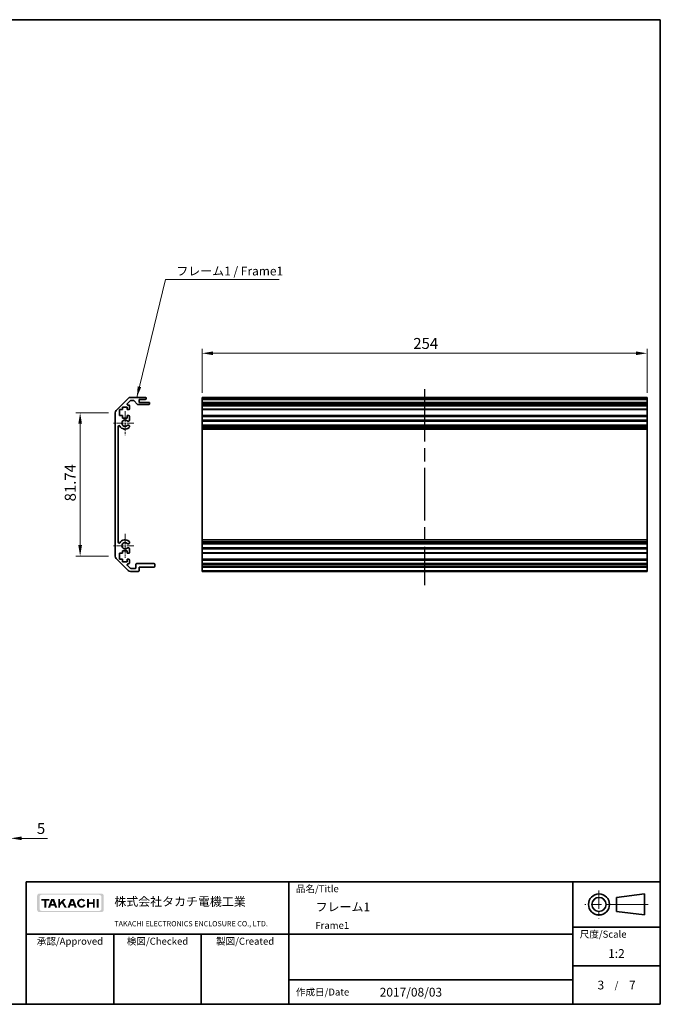
# Model space of a CAD drawing. Units: millimetres. Extents: x 36 to 5572, y 20 to 1004.
# Drawn here: x 2819 to 3184, y 20 to 582 of the extents above; entities that cross this region are included whole.
import ezdxf
from ezdxf.enums import TextEntityAlignment as Align

# ---------------------------------------------------------------- set-up
doc = ezdxf.new("R2010")
doc.units = ezdxf.units.MM
doc.header["$LTSCALE"] = 2.5
doc.linetypes.add('AM_ISO08W050', pattern=[18, 12, -1.5, 3, -1.5])
doc.linetypes.add('CHAIN', pattern=[0.35429999999999995, 0.2362, -0.0295, 0.0591, -0.0295])
doc.layers.get('Defpoints').update_dxf_attribs({"lineweight": 25})
for name, color, linetype, lineweight in [('AM_7', 4, 'AM_ISO08W050', 25), ('Border (ISO)', 7, 'Continuous', 35), ('Center Mark (ISO)', 131, 'Continuous', 18), ('Dimension (ISO)', 7, 'Continuous', 18), ('Dimension (ISO) @ 1', 7, 'Continuous', 18), ('Hatch (ISO)', 1, 'Continuous', 18), ('Symbol (ISO)', 7, 'Continuous', 18), ('Symbol (ISO) @ 1', 7, 'Continuous', 18), ('Title (ISO)', 7, 'Continuous', 35), ('Visible (ISO)', 7, 'Continuous', 35), ('Visible Narrow (ISO)', 7, 'Continuous', 25)]:
    doc.layers.add(name, color=color, linetype=linetype, lineweight=lineweight)
doc.styles.add('Note Text (TK)', font='txt')
doc.styles.add('文字スタイル67', font='arial.ttf')
doc.dimstyles.new('Default - Method 1b (TK)', dxfattribs={"dimscale": 2.5, "dimtxt": 2.5, "dimasz": 2.5, "dimexe": 1, "dimexo": 1.499999999999999, "dimgap": 1, "dimtad": 1, "dimtoh": 1, "dimrnd": 1e-08, "dimdsep": 46, "dimtxsty": 'Note Text (TK)', "dimcen": 0.09, "dimdle": 5, "dimclrd": 100, "dimclre": 100, "dimclrt": 7, "dimadec": 1, "dimazin": 1, "dimtfac": 1, "dimtmove": 0, "dimatfit": 3, "dimfxl": 1, "dimtolj": 1, "dimlwd": -1, "dimlwe": -1, "dimarcsym": 0})
doc.dimstyles.new('Default - Method 1b (TK)$7', dxfattribs={"dimscale": 2.5, "dimtxt": 2.5, "dimasz": 2.5, "dimexe": 1, "dimexo": 1.499999999999999, "dimgap": 1, "dimtad": 1, "dimtoh": 1, "dimrnd": 1e-08, "dimdsep": 46, "dimtxsty": 'Note Text (TK)', "dimcen": 0.09, "dimdle": 5, "dimclrd": 100, "dimclre": 100, "dimclrt": 7, "dimadec": 1, "dimazin": 1, "dimtfac": 1, "dimtmove": 0, "dimatfit": 3, "dimfxl": 1, "dimtolj": 1, "dimlwd": -1, "dimlwe": -1, "dimarcsym": 0})

# ---------------------------------------------------------------- blocks, each defined once
blk = doc.blocks.new('図面枠 tk図枠')
at = {"layer": 'Border (ISO)'}
for p, q in [((14.49999999999999, 289), (405.4999999999999, 289)), ((405.4999999999999, 289), (405.4999999999999, 8.000000000000007)), ((14.50000000000001, 8.000000000000007), (405.4999999999999, 8.000000000000007))]:
    blk.add_line(p, q, dxfattribs=at)
blk = doc.blocks.new('表題欄 tk表題欄')
at = {"layer": 'Hatch (ISO)'}
h = blk.add_hatch(color=256, dxfattribs=at)
edge = h.paths.add_edge_path(flags=0)
edge.add_arc((95.57537688673352, 236.2990653650367), 0.5958259999999996, 269.9999999999897, 360)
edge.add_line((96.17120288673351, 236.2990653650368), (96.17120288673348, 239.7107813650365))
edge.add_arc((95.5753768867335, 239.7107813650366), 0.5958259999999996, 0, 90.0000000000068)
edge.add_line((95.57537688673342, 240.3066073650366), (79.13710888673356, 240.3066073650366))
edge.add_arc((79.13710888673353, 239.7107813650366), 0.5958259999999996, 89.99999999999744, 180)
edge.add_line((78.54128288673353, 239.7107813650365), (78.54128288673331, 236.2990653650368))
edge.add_arc((79.13710888673332, 236.2990653650365), 0.5958259999999996, 180, 270.0000000000231)
edge.add_line((79.13710888673356, 235.7032393650365), (95.57537688673342, 235.7032393650367))
edge = h.paths.add_edge_path()
edge.add_line((77.83935088673357, 239.9556413650366), (77.83935088673357, 236.0542053650368))
edge.add_arc((78.54128288673346, 236.0542053650367), 0.7019319999998935, 180, 270.0000000000087)
edge.add_line((78.54128288673357, 235.3522733650368), (96.17120288673352, 235.3522733650368))
edge.add_arc((96.17120288673351, 236.0542053650367), 0.7019319999998921, 270, 360)
edge.add_line((96.8731348867334, 236.0542053650368), (96.87313488673352, 239.9556413650366))
edge.add_arc((96.1712028867336, 239.9556413650367), 0.7019319999998921, 0, 90.00000000000873)
edge.add_line((96.17120288673348, 240.6575733650367), (78.54128288673357, 240.6575733650366))
edge.add_arc((78.54128288673357, 239.9556413650366), 0.7019319999999984, 90, 180)
for points in [[(79.07181288673355, 239.1476033650369), (79.07181288673355, 238.6578833650367), (79.92066088673353, 238.6578833650367), (79.92066088673353, 236.6581933650368), (80.50832488673353, 236.6581933650368), (80.50832488673353, 238.6578833650367), (81.35717288673355, 238.6578833650367), (81.35717288673355, 239.1476033650369)], [(85.68407849525303, 236.6581933650368), (84.9434673993943, 237.8918698287545), (84.41792288673358, 237.3246628822781), (84.41792288673358, 236.6581933650368), (83.89555488673355, 236.6581933650368), (83.89555488673355, 239.1476033650369), (84.41792288673358, 239.1476033650369), (84.41792288673358, 238.0993979968839), (85.38913556809511, 239.1476033650369), (86.10696490847272, 239.1476033650369), (85.31925422435492, 238.2974470774499), (86.30334488673353, 236.6581933650368)], [(92.09142939614459, 239.1476033650369), (92.09142939614459, 236.6581933650368), (92.60971639614465, 236.6581933650368), (92.60971639614465, 237.6580383650368), (93.76872039614462, 237.6580383650368), (93.76872039614462, 236.6581933650368), (94.28700739614459, 236.6581933650368), (94.28700739614459, 239.1476033650369), (93.76872039614462, 239.1476033650369), (93.76872039614462, 238.1477583650367), (92.60971639614465, 238.1477583650367), (92.60971639614465, 239.1476033650369)], [(94.84202339614467, 239.1476033650369), (94.84202339614467, 236.6581933650368), (95.36439139614473, 236.6581933650368), (95.36439139614473, 239.1476033650369)]]:
    blk.add_hatch(color=256, dxfattribs=at).paths.add_polyline_path(points)
h = blk.add_hatch(color=256, dxfattribs=at)
h.paths.add_polyline_path([(82.59020695886475, 237.7110913650368), (81.95242681460243, 237.7110913650368), (82.27131688673356, 238.5794973650367)], flags=0)
h.paths.add_polyline_path([(82.77903014574996, 237.1968853650368), (81.76360362771717, 237.1968853650368), (81.56578886050404, 236.6581933650368), (80.94907288673355, 236.6581933650368), (81.86321688673357, 239.1476033650369), (82.67941688673353, 239.1476033650369), (83.59356088673351, 236.6581933650368), (82.97684491296302, 236.6581933650368)])
h = blk.add_hatch(color=256, dxfattribs=at)
h.paths.add_polyline_path([(87.52707281460246, 237.7110913650368), (88.16485295886469, 237.7110913650368), (87.84596288673359, 238.5794973650367)], flags=0)
h.paths.add_polyline_path([(87.14043486050403, 236.6581933650368), (87.3382496277172, 237.1968853650368), (88.35367614574989, 237.1968853650368), (88.551490912963, 236.6581933650368), (89.16820688673343, 236.6581933650368), (88.25406288673352, 239.1476033650369), (87.43786288673356, 239.1476033650369), (86.52371888673358, 236.6581933650368)])
h = blk.add_hatch(color=256, dxfattribs=at)
edge = h.paths.add_edge_path()
edge.add_arc((90.52309888673334, 237.9028983650369), 1.273272000000011, 38.55054079078439, 336.5820184016556)
edge.add_line((91.69149139614446, 237.3968543650369), (91.17255542714857, 237.6216113977801))
edge.add_ellipse((90.52309888673352, 237.9028983650369), major_axis=(0, -0.7998759999999119), ratio=0.8673469387756529, start_angle=128.5505407907963, end_angle=426.582018401653, ccw=False)
edge.add_line((91.09381514418376, 238.3576891122095), (91.51887237036831, 238.6964075050431))
at = {"layer": 'Title (ISO)'}
for p, q in [((74.70882392282105, 244.052739026017), (255.7088239228211, 244.052739026017)), ((74.70882392282105, 209.052739026017), (74.70882392282105, 244.052739026017)), ((149.7088239228211, 244.052739026017), (149.7088239228211, 209.052739026017)), ((230.7088239228211, 244.052739026017), (230.7088239228211, 209.052739026017)), ((255.7088239228211, 244.052739026017), (255.7088239228211, 209.052739026017)), ((243.2088239228211, 239.552739026017), (251.2088239228211, 240.5527390260171)), ((243.2088239228211, 239.552739026017), (243.2088239228211, 235.552739026017)), ((251.2088239228211, 234.552739026017), (251.2088239228211, 240.5527390260171)), ((243.2088239228211, 235.552739026017), (251.2088239228211, 234.552739026017)), ((230.7088239228211, 231.052739026017), (255.7088239228211, 231.052739026017)), ((74.70882392282105, 229.052739026017), (230.7088239228211, 229.052739026017)), ((99.70882392282108, 229.052739026017), (99.70882392282108, 209.052739026017)), ((124.708823922821, 229.052739026017), (124.708823922821, 209.052739026017)), ((230.7088239228211, 220.052739026017), (255.7088239228211, 220.052739026017)), ((149.7088239228211, 216.052739026017), (230.7088239228211, 216.052739026017)), ((255.7088239228211, 209.052739026017), (74.70882392282105, 209.052739026017))]:
    blk.add_line(p, q, dxfattribs=at)
at = {"layer": 'Title (ISO)', "color": 4, "linetype": 'CHAIN', "lineweight": 18, "ltscale": 8.889559745788574}
blk.add_line((238.2088239228211, 241.552739026017), (238.2088239228211, 233.552739026017), dxfattribs=at)
at = {"layer": 'Title (ISO)', "color": 4, "linetype": 'CHAIN', "lineweight": 18, "ltscale": 20.00163269042969}
blk.add_line((252.2088239228211, 237.552739026017), (234.2088239228211, 237.552739026017), dxfattribs=at)
at = {"layer": 'Title (ISO)'}
for radius in [3, 2]:
    blk.add_circle((238.2088239228211, 237.552739026017), radius, dxfattribs=at)
at = {"layer": 'Title (ISO)', "color": 1, "char_height": 2.000000029802322, "line_spacing_factor": 1.5, "style": 'Note Text (TK)'}
for s, insert, attachment_point in [('\\fＭＳ Ｐゴシック|b0|i0;\\H2.0000;品名/Title', (151.708823922821, 242.052739026017), 4), ('\\fＭＳ Ｐゴシック|b0|i0;\\H2.0000;承認/Approved', (87.20882392282108, 227.052739026017), 5), ('\\fＭＳ Ｐゴシック|b0|i0;\\H2.0000;検図/Checked', (112.208823922821, 227.052739026017), 5), ('\\fＭＳ Ｐゴシック|b0|i0;\\H2.0000;製図/Created', (137.2088239228211, 227.052739026017), 5), ('\\fＭＳ Ｐゴシック|b0|i0;\\H2.0000;尺度/Scale', (232.7088239228211, 229.052739026017), 4), ('\\fＭＳ Ｐゴシック|b0|i0;\\H2.0000;作成日/Date', (151.708823922821, 212.552739026017), 4)]:
    blk.add_mtext(s, dxfattribs=dict(at, insert=insert, attachment_point=attachment_point))
at = {"layer": 'Title (ISO)', "color": 7, "line_spacing_factor": 1.5, "style": 'Note Text (TK)'}
for s, insert, char_height, attachment_point in [('株式会社タカチ電機工業', (99.87313488673345, 238.052739026017), 2.5, 4), ('\\fArial|b0|i0;\\H1.4986;TAKACHI ELECTRONICS ENCLOSURE CO., LTD.', (99.87313488673342, 232.052739026017), 1.49859994649887, 4), ('\\fＭＳ Ｐゴシック|b0|i0;\\H2.0000;/', (243.2088239228211, 214.552739026017), 2.000000029802322, 5)]:
    blk.add_mtext(s, dxfattribs=dict(at, insert=insert, char_height=char_height, attachment_point=attachment_point))
at = {"layer": 'Title (ISO)', "color": 7}
for tag, p, height, style in [('<品名>_001', (157.2826875528348, 235.5328526211061), 2.5, 'Note Text (TK)'), ('<Title>_001', (157.7088239228211, 230.5513747487906), 2.000000029802322, '文字スタイル67'), ('<尺度>_001', (239.5440510892929, 222.302739026017), 2.5, 'Note Text (TK)'), ('作成日_001', (175.6179145609817, 211.2601253517655), 2.5, 'Note Text (TK)'), ('<ページ_No.>_001', (238.0980284456275, 213.302739026017), 2.5, 'Note Text (TK)'), ('<総ページ数>_001', (246.7855284409709, 213.302739026017), 2.5, 'Note Text (TK)')]:
    blk.add_attdef(tag, p, '', height=height, dxfattribs=dict(at, style=style))
at = {"layer": 'Title (ISO)', "color": 7, "style": 'Note Text (TK)'}
blk.add_attdef('<承認>', text='', height=2.5, dxfattribs=at).set_placement((87.20882392282108, 217.052739026017), align=Align.MIDDLE_CENTER)
blk = doc.blocks.new('*D71')
at = {"layer": 'Defpoints', "color": 0}
for p in [(2853.084453622956, 357.5884775123015), (2873.027310610782, 357.5884775123015), (2873.027310610782, 275.8453317617939)]:
    blk.add_point(p, dxfattribs=at)
at = {"layer": 'Dimension (ISO)', "color": 100}
for p, q in [((2869.277310610782, 357.5884775123015), (2850.584453622956, 357.5884775123015)), ((2853.084453622956, 282.0953317617939), (2853.084453622956, 351.3384775123015)), ((2869.277310610782, 275.8453317617939), (2850.584453622956, 275.8453317617939))]:
    blk.add_line(p, q, dxfattribs=at)
for points in [[(2852.042786956289, 351.3384775123015), (2854.126120289623, 351.3384775123015), (2853.084453622956, 357.5884775123015)], [(2852.042786956289, 282.0953317617939), (2854.126120289623, 282.0953317617939), (2853.084453622956, 275.8453317617939)]]:
    blk.add_solid(points, dxfattribs=at)
at = {"layer": 'Dimension (ISO)', "color": 7, "insert": (2847.459453622956, 307.0578137279568), "char_height": 6.25, "attachment_point": 4, "rotation": 90, "style": 'Note Text (TK)'}
blk.add_mtext('\\A1;81.74', dxfattribs=at)
blk = doc.blocks.new('*D70')
at = {"layer": 'Defpoints', "color": 0}
for p in [(3176.674593241083, 391.5864224056648), (2922.674593241082, 365.2169046370478), (3176.674593241083, 365.2169046370478)]:
    blk.add_point(p, dxfattribs=at)
at = {"layer": 'Dimension (ISO)', "color": 100}
for p, q in [((2922.674593241082, 368.9669046370478), (2922.674593241082, 394.0864224056649)), ((3176.674593241083, 368.9669046370478), (3176.674593241083, 394.0864224056649)), ((2928.924593241082, 391.5864224056648), (3170.424593241083, 391.5864224056648))]:
    blk.add_line(p, q, dxfattribs=at)
for points in [[(2928.924593241082, 392.6280890723315), (2928.924593241082, 390.5447557389982), (2922.674593241082, 391.5864224056648)], [(3170.424593241083, 392.6280890723315), (3170.424593241083, 390.5447557389982), (3176.674593241083, 391.5864224056648)]]:
    blk.add_solid(points, dxfattribs=at)
at = {"layer": 'Dimension (ISO)', "color": 7, "insert": (3043.229280741082, 397.2114224056649), "char_height": 6.25, "attachment_point": 4, "style": 'Note Text (TK)'}
blk.add_mtext('\\A1;254', dxfattribs=at)
blk = doc.blocks.new('*D66')
at = {"layer": 'Defpoints', "color": 0}
for p in [(2808.396657079095, 145.6482063022351), (2813.396657079096, 142.1482063022352), (2813.396657079096, 114.72811542373)]:
    blk.add_point(p, dxfattribs=at)
at = {"layer": 'Dimension (ISO)', "color": 100}
for p, q in [((2808.396657079095, 141.8982063022351), (2808.396657079095, 112.2281154237301)), ((2813.396657079096, 138.3982063022352), (2813.396657079096, 112.2281154237301)), ((2802.146657079095, 114.72811542373), (2795.896657079095, 114.72811542373)), ((2808.396657079095, 114.72811542373), (2813.396657079096, 114.72811542373)), ((2819.646657079096, 114.72811542373), (2834.518816170005, 114.72811542373))]:
    blk.add_line(p, q, dxfattribs=at)
for points in [[(2802.146657079095, 115.7697820903967), (2802.146657079095, 113.6864487570634), (2808.396657079095, 114.72811542373)], [(2819.646657079096, 115.7697820903967), (2819.646657079096, 113.6864487570634), (2813.396657079096, 114.72811542373)]]:
    blk.add_solid(points, dxfattribs=at)
at = {"layer": 'Dimension (ISO)', "color": 7, "insert": (2828.396657079096, 120.3531154237301), "char_height": 6.25, "attachment_point": 4, "style": 'Note Text (TK)'}
blk.add_mtext('\\A1;5', dxfattribs=at)

msp = doc.modelspace()

# ---------------------------------------------------------------- linework, layer by layer
at = {"layer": 'AM_7'}
msp.add_line((3049.674593241082, 371.1571734777399), (3049.674593241082, 259.1727734285114), dxfattribs=at)
at = {"layer": 'Center Mark (ISO)', "linetype": 'CHAIN', "ltscale": 7.556110382080078}
for p, q in [((2878.727310610782, 358.5169046370478), (2878.727310610782, 344.9169046370478)), ((2878.727310610782, 288.5169046370478), (2878.727310610782, 274.9169046370478))]:
    msp.add_line(p, q, dxfattribs=at)
at = {"layer": 'Center Mark (ISO)', "linetype": 'CHAIN', "ltscale": 6.556023597717285}
for p, q in [((2883.727310610782, 351.7169046370478), (2871.927310610782, 351.7169046370478)), ((2883.727310610782, 281.7169046370478), (2871.927310610782, 281.7169046370478))]:
    msp.add_line(p, q, dxfattribs=at)
at = {"layer": 'Visible (ISO)'}
for p, q in [((2873.613097048409, 359.0026910746747), (2880.441524173155, 365.8311181994209)), ((2881.855737735528, 366.4169046370478), (2890.227310610781, 366.4169046370478)), ((2890.727310610781, 365.9169046370478), (2890.727310610781, 365.7169046370478)), ((2922.674593241082, 366.4169046370478), (3176.674593241083, 366.4169046370478)), ((2922.674593241082, 365.9169046370478), (2922.674593241082, 366.4169046370478)), ((2922.674593241082, 365.9169046370478), (2922.674593241082, 365.7169046370478)), ((2922.674593241082, 365.2169046370478), (2922.674593241082, 365.7169046370478)), ((3176.674593241083, 366.4169046370478), (3176.674593241083, 365.9169046370478)), ((3176.674593241083, 365.7169046370478), (3176.674593241083, 365.9169046370478)), ((3176.674593241083, 365.7169046370478), (3176.674593241083, 365.2169046370478)), ((2877.177310610782, 360.8169046370477), (2877.177310610782, 359.4169046370478)), ((2879.977310610782, 360.8169046370477), (2877.177310610782, 360.8169046370477)), ((2879.977310610782, 359.4169046370478), (2879.977310610782, 360.8169046370477)), ((2881.626448413646, 364.470458027641), (2880.076448413646, 362.920458027641)), ((2880.43000180424, 362.0669046370478), (2880.727310610782, 362.0669046370478)), ((2881.227310610782, 361.5669046370478), (2881.227310610782, 359.9169046370477)), ((2883.502777578627, 364.6169046370478), (2881.98000180424, 364.6169046370478)), ((2885.578138983595, 362.5347227176328), (2883.876482237968, 364.4490865564628)), ((2892.227310610781, 362.3669046370478), (2885.951843642937, 362.3669046370478)), ((2886.727310610782, 365.2169046370478), (2886.727310610782, 363.5669046370478)), ((2890.227310610781, 365.2169046370478), (2886.727310610782, 365.2169046370478)), ((2886.727310610782, 363.5669046370478), (2892.227310610781, 363.5669046370478)), ((2892.727310610782, 363.0669046370477), (2892.727310610782, 362.8669046370478)), ((2922.674593241082, 365.2169046370478), (2922.674593241082, 363.5669046370478)), ((2922.674593241082, 365.2169046370478), (3176.674593241083, 365.2169046370478)), ((2922.674593241082, 363.5669046370478), (3176.674593241083, 363.5669046370478)), ((2922.674593241082, 363.0669046370477), (2922.674593241082, 363.5669046370477)), ((2922.674593241082, 363.0669046370477), (2922.674593241082, 362.8669046370478)), ((2922.674593241082, 362.3669046370478), (2922.674593241082, 362.8669046370478)), ((2922.674593241082, 362.3669046370478), (2922.674593241082, 362.0669046370478)), ((2922.674593241082, 362.3669046370478), (3176.674593241083, 362.3669046370478)), ((2922.674593241082, 362.0669046370478), (3176.674593241083, 362.0669046370478)), ((2922.674593241082, 361.5669046370478), (2922.674593241082, 362.0669046370478)), ((2922.674593241082, 361.5669046370478), (2922.674593241082, 359.9169046370477)), ((2922.674593241082, 359.4169046370478), (2922.674593241082, 359.9169046370477)), ((3176.674593241083, 363.5669046370478), (3176.674593241083, 365.2169046370478)), ((3176.674593241083, 363.5669046370477), (3176.674593241083, 363.0669046370477)), ((3176.674593241083, 362.8669046370478), (3176.674593241083, 363.0669046370477)), ((3176.674593241083, 362.8669046370478), (3176.674593241083, 362.3669046370478)), ((3176.674593241083, 362.0669046370478), (3176.674593241083, 362.3669046370478)), ((3176.674593241083, 362.0669046370478), (3176.674593241083, 361.5669046370478)), ((3176.674593241083, 359.9169046370477), (3176.674593241083, 361.5669046370478)), ((3176.674593241083, 359.9169046370477), (3176.674593241083, 359.4169046370478)), ((2873.027310610782, 275.8453317617939), (2873.027310610782, 357.5884775123015)), ((2875.477310610781, 359.4169046370478), (2875.477310610781, 356.0169046370478)), ((2877.177310610782, 359.4169046370478), (2875.477310610781, 359.4169046370478)), ((2875.477310610781, 356.0169046370478), (2877.177310610782, 356.0169046370478)), ((2877.177310610782, 356.0169046370478), (2877.177310610782, 354.6169046370478)), ((2877.177310610782, 354.6169046370478), (2879.977310610782, 354.6169046370478)), ((2880.727310610782, 359.4169046370478), (2879.977310610782, 359.4169046370478)), ((2879.977310610782, 356.0169046370478), (2880.727310610782, 356.0169046370478)), ((2879.977310610782, 354.6169046370478), (2879.977310610782, 356.0169046370478)), ((2881.227310610782, 355.5169046370478), (2881.227310610782, 353.3895857126774)), ((2922.674593241082, 359.4169046370478), (2922.674593241082, 356.0169046370478)), ((2922.674593241082, 359.4169046370478), (3176.674593241083, 359.4169046370478)), ((2922.674593241082, 356.0169046370478), (3176.674593241083, 356.0169046370478)), ((2922.674593241082, 355.5169046370478), (2922.674593241082, 356.0169046370478)), ((2922.674593241082, 355.5169046370478), (2922.674593241082, 353.3895857126774)), ((3176.674593241083, 356.0169046370478), (3176.674593241083, 359.4169046370478)), ((3176.674593241083, 356.0169046370478), (3176.674593241083, 355.5169046370478)), ((3176.674593241083, 353.3895857126774), (3176.674593241083, 355.5169046370478)), ((2874.827310610782, 349.8071651212575), (2874.827310610782, 283.626644152838)), ((2881.227310610782, 350.0442235614181), (2881.227420863501, 349.5300442785842)), ((2922.674593241082, 353.3895857126774), (3176.674593241083, 353.3895857126774)), ((2922.674593241082, 352.8466566477606), (2922.674593241082, 353.3895857126774)), ((2922.674593241082, 352.8466566477606), (2922.674593241082, 350.587152626335)), ((2922.674593241082, 352.8466566477606), (3176.674593241083, 352.8466566477606)), ((2922.674593241082, 350.0442235614181), (2922.674593241082, 350.587152626335)), ((2922.674593241082, 350.587152626335), (3176.674593241083, 350.587152626335)), ((2922.674593241082, 350.0442235614181), (3176.674593241083, 350.0442235614181)), ((2922.674593241082, 350.0442235614181), (2922.674593241082, 349.5300442785842)), ((2922.674593241082, 349.5300442785842), (3176.674593241083, 349.5300442785842)), ((2922.674593241082, 349.1932963629388), (2922.674593241082, 349.5300442785842)), ((2922.674593241082, 348.3167882095179), (2922.674593241082, 349.1932963629388)), ((3176.674593241083, 353.3895857126774), (3176.674593241083, 352.8466566477606)), ((3176.674593241083, 350.587152626335), (3176.674593241083, 352.8466566477606)), ((3176.674593241083, 350.587152626335), (3176.674593241083, 350.0442235614181)), ((3176.674593241083, 349.5300442785842), (3176.674593241083, 350.0442235614181)), ((3176.674593241083, 349.5300442785842), (3176.674593241083, 349.1932963629388)), ((3176.674593241083, 349.1932963629388), (3176.674593241083, 348.3167882095179)), ((2922.674593241082, 348.3167882095179), (2922.674593241082, 285.1170210645776)), ((2922.674593241082, 348.3167882095179), (3176.674593241083, 348.3167882095179)), ((3176.674593241083, 285.1170210645776), (3176.674593241083, 348.316788209518)), ((2881.227420863501, 283.9037649955113), (2881.227310610782, 283.3895857126774)), ((2922.674593241082, 284.2405129111568), (2922.674593241082, 285.1170210645776)), ((2922.674593241082, 285.1170210645776), (3176.674593241083, 285.1170210645776)), ((2922.674593241082, 283.9037649955113), (2922.674593241082, 284.2405129111568)), ((2922.674593241082, 283.9037649955113), (3176.674593241083, 283.9037649955113)), ((2922.674593241082, 283.9037649955113), (2922.674593241082, 283.3895857126774)), ((2922.674593241082, 283.3895857126774), (3176.674593241083, 283.3895857126774)), ((2922.674593241082, 282.8466566477607), (2922.674593241082, 283.3895857126774)), ((2922.674593241082, 282.8466566477606), (2922.674593241082, 280.587152626335)), ((2922.674593241082, 282.8466566477606), (3176.674593241083, 282.8466566477606)), ((3176.674593241083, 285.1170210645776), (3176.674593241083, 284.2405129111568)), ((3176.674593241083, 284.2405129111568), (3176.674593241083, 283.9037649955113)), ((3176.674593241083, 283.3895857126774), (3176.674593241083, 283.9037649955113)), ((3176.674593241083, 283.3895857126774), (3176.674593241083, 282.8466566477607)), ((3176.674593241083, 280.5871526263349), (3176.674593241083, 282.8466566477606)), ((2875.477310610781, 277.4169046370478), (2875.477310610781, 274.0169046370478)), ((2877.177310610782, 277.4169046370478), (2875.477310610781, 277.4169046370478)), ((2877.177310610782, 278.8169046370478), (2877.177310610782, 277.4169046370478)), ((2879.977310610782, 278.8169046370478), (2877.177310610782, 278.8169046370478)), ((2879.977310610782, 277.4169046370478), (2879.977310610782, 278.8169046370478)), ((2880.727310610782, 277.4169046370478), (2879.977310610782, 277.4169046370478)), ((2881.227310610782, 280.044223561418), (2881.227310610782, 277.9169046370478)), ((2922.674593241082, 280.044223561418), (2922.674593241082, 280.587152626335)), ((2922.674593241082, 280.5871526263349), (3176.674593241083, 280.5871526263349)), ((2922.674593241082, 280.044223561418), (3176.674593241083, 280.044223561418)), ((2922.674593241082, 280.044223561418), (2922.674593241082, 277.9169046370478)), ((2922.674593241082, 277.4169046370478), (2922.674593241082, 277.9169046370478)), ((2922.674593241082, 277.4169046370478), (2922.674593241082, 274.0169046370478)), ((2922.674593241082, 277.4169046370478), (3176.674593241083, 277.4169046370478)), ((3176.674593241083, 280.587152626335), (3176.674593241083, 280.044223561418)), ((3176.674593241083, 277.9169046370478), (3176.674593241083, 280.044223561418)), ((3176.674593241083, 277.9169046370478), (3176.674593241083, 277.4169046370478)), ((3176.674593241083, 274.0169046370478), (3176.674593241083, 277.4169046370478)), ((2880.441524173155, 267.6026910746747), (2873.613097048409, 274.4311181994208)), ((2875.477310610781, 274.0169046370478), (2877.177310610782, 274.0169046370478)), ((2877.177310610782, 274.0169046370478), (2877.177310610782, 272.6169046370478)), ((2877.177310610782, 272.6169046370478), (2879.977310610782, 272.6169046370478)), ((2879.977310610782, 274.0169046370478), (2880.727310610782, 274.0169046370478)), ((2879.977310610782, 272.6169046370478), (2879.977310610782, 274.0169046370478)), ((2880.076448413646, 270.5133512464545), (2881.626448413646, 268.9633512464545)), ((2880.727310610782, 271.3669046370478), (2880.43000180424, 271.3669046370478)), ((2881.227310610782, 273.5169046370477), (2881.227310610782, 271.8669046370477)), ((2884.927310610782, 269.3169046370477), (2884.927310610782, 271.0169046370478)), ((2885.427310610782, 271.5169046370478), (2895.227310610782, 271.5169046370478)), ((2895.727310610782, 271.0169046370478), (2895.727310610782, 270.0169046370478)), ((2922.674593241082, 274.0169046370478), (3176.674593241083, 274.0169046370478)), ((2922.674593241082, 273.5169046370477), (2922.674593241082, 274.0169046370478)), ((2922.674593241082, 273.5169046370477), (2922.674593241082, 271.8669046370477)), ((2922.674593241082, 271.5169046370478), (2922.674593241082, 271.8669046370477)), ((2922.674593241082, 271.5169046370478), (3176.674593241083, 271.5169046370478)), ((2922.674593241082, 271.0169046370478), (2922.674593241082, 271.5169046370478)), ((2922.674593241082, 271.0169046370478), (2922.674593241082, 270.0169046370478)), ((2922.674593241082, 269.5169046370478), (2922.674593241082, 270.0169046370478)), ((3176.674593241083, 274.0169046370478), (3176.674593241083, 273.5169046370477)), ((3176.674593241083, 271.8669046370477), (3176.674593241083, 273.5169046370477)), ((3176.674593241083, 271.8669046370477), (3176.674593241083, 271.5169046370478)), ((3176.674593241083, 271.5169046370478), (3176.674593241083, 271.0169046370478)), ((3176.674593241083, 270.0169046370478), (3176.674593241083, 271.0169046370478)), ((3176.674593241083, 270.0169046370478), (3176.674593241083, 269.5169046370478)), ((2886.227310610781, 267.0169046370478), (2881.855737735528, 267.0169046370478)), ((2881.98000180424, 268.8169046370477), (2884.427310610782, 268.8169046370477)), ((2886.727310610782, 269.5169046370478), (2886.727310610782, 267.5169046370478)), ((2895.227310610782, 269.5169046370478), (2886.727310610782, 269.5169046370478)), ((2922.674593241082, 269.5169046370478), (2922.674593241082, 267.5169046370478)), ((2922.674593241082, 269.5169046370478), (3176.674593241083, 269.5169046370478)), ((2922.674593241082, 267.0169046370478), (2922.674593241082, 267.5169046370478)), ((2922.674593241082, 267.0169046370478), (3176.674593241083, 267.0169046370478)), ((3176.674593241083, 267.5169046370478), (3176.674593241083, 269.5169046370478)), ((3176.674593241083, 267.5169046370478), (3176.674593241083, 267.0169046370478))]:
    msp.add_line(p, q, dxfattribs=at)
for centre, radius, start, end in [((2881.855737735528, 364.4169046370478), 2.00000000000002, 90, 135.0000000000047), ((2890.227310610781, 365.9169046370478), 0.4999999999999938, 0, 90), ((2890.227310610781, 365.7169046370478), 0.4999999999999983, 270, 0), ((2880.43000180424, 362.5669046370478), 0.4999999999999936, 135.0000000000047, 270), ((2880.727310610782, 361.5669046370478), 0.4999999999999983, 0, 90), ((2880.727310610782, 359.9169046370477), 0.4999999999999983, 270, 0), ((2881.98000180424, 364.1169046370478), 0.4999999999999583, 90, 135.0000000000076), ((2883.502777578627, 364.1169046370478), 0.500000000000015, 41.63353933656696, 90), ((2885.951843642937, 362.8669046370478), 0.4999999999999805, 221.6335393365636, 270), ((2892.227310610781, 363.0669046370477), 0.4999999999999983, 0, 90), ((2892.227310610781, 362.8669046370478), 0.4999999999999916, 270, 0), ((2875.027310610782, 357.5884775123015), 1.999999999999997, 135.0000000000047, 180), ((2880.727310610782, 355.5169046370478), 0.5000000000000006, 0, 90), ((2875.327050126572, 349.8071651212575), 0.499739515790288, 29.32052936235532, 180), ((2878.727310610782, 351.7169046370478), 3.400116427529798, 209.3205293623553, 312.0797868606122), ((2878.727310610782, 351.7169046370478), 1.799999999999998, 47.92021313938746, 312.0797868606127), ((2880.469739139345, 353.6466566477607), 0.7999999999999946, 227.9202131393859, 341.2560987676046), ((2880.469739139345, 349.7871526263349), 0.7999999999999998, 18.74390123239535, 132.0797868606124), ((2880.469739139345, 349.7871526263349), 0.8001164275298558, 312.0797868606132, 341.256098767605), ((2875.327050126572, 283.626644152838), 0.4997395157902901, 180, 330.6794706376444), ((2878.727310610782, 281.7169046370478), 3.4001164275298, 47.92021313938779, 150.6794706376446), ((2878.727310610782, 281.7169046370478), 1.800000000000002, 47.92021313938746, 312.0797868606122), ((2880.469739139345, 283.6466566477607), 0.8000000000000101, 227.92021313939, 341.2560987676024), ((2880.469739139345, 283.6466566477607), 0.8001164275297087, 18.74390123238995, 47.92021313938779), ((2875.027310610782, 275.8453317617939), 1.999999999999986, 180, 224.9999999999951), ((2880.469739139345, 279.7871526263349), 0.8000000000000017, 18.74390123238744, 132.0797868606124), ((2880.727310610782, 277.9169046370478), 0.4999999999999993, 270, 0), ((2880.43000180424, 270.8669046370478), 0.5000000000000071, 90, 224.9999999999936), ((2880.727310610782, 273.5169046370477), 0.4999999999999983, 0, 90), ((2880.727310610782, 271.8669046370477), 0.4999999999999972, 270, 0), ((2885.427310610782, 271.0169046370478), 0.4999999999999938, 90, 180), ((2895.227310610782, 271.0169046370478), 0.4999999999999983, 0, 90), ((2895.227310610782, 270.0169046370478), 0.4999999999999983, 270, 0), ((2881.855737735528, 269.0169046370478), 2.000000000000019, 224.9999999999955, 270), ((2881.98000180424, 269.3169046370477), 0.5000000000000139, 224.9999999999951, 270), ((2884.427310610782, 269.3169046370477), 0.4999999999999983, 270, 0), ((2886.227310610781, 267.5169046370478), 0.4999999999999983, 270, 0)]:
    msp.add_arc(centre, radius, start, end, dxfattribs=at)
at = {"layer": 'Visible Narrow (ISO)'}
for p, q in [((2922.674593241082, 365.9169046370478), (3176.674593241083, 365.9169046370478)), ((2922.674593241082, 365.7169046370478), (3176.674593241083, 365.7169046370478)), ((2922.674593241082, 363.0669046370477), (3176.674593241083, 363.0669046370477)), ((2922.674593241082, 362.8669046370478), (3176.674593241083, 362.8669046370478)), ((2922.674593241082, 361.5669046370478), (3176.674593241083, 361.5669046370478)), ((2922.674593241082, 359.9169046370477), (3176.674593241083, 359.9169046370477)), ((2922.674593241082, 355.5169046370478), (3176.674593241083, 355.5169046370478)), ((2922.674593241082, 349.1932963629388), (3176.674593241083, 349.1932963629388)), ((2922.674593241082, 284.2405129111568), (3176.674593241083, 284.2405129111568)), ((2922.674593241082, 277.9169046370478), (3176.674593241083, 277.9169046370478)), ((2922.674593241082, 273.5169046370477), (3176.674593241083, 273.5169046370477)), ((2922.674593241082, 271.8669046370477), (3176.674593241083, 271.8669046370477)), ((2922.674593241082, 271.0169046370478), (3176.674593241083, 271.0169046370478)), ((2922.674593241082, 270.0169046370478), (3176.674593241083, 270.0169046370478)), ((2922.674593241082, 267.5169046370478), (3176.674593241083, 267.5169046370478))]:
    msp.add_line(p, q, dxfattribs=at)

# ---------------------------------------------------------------- block references
at = {"xscale": 2, "yscale": 2, "zscale": 2}
msp.add_blockref('図面枠 tk図枠', (2373.249999994013, 4.000001394541893), dxfattribs=at)
ref = msp.add_blockref('表題欄 tk表題欄', (2672.832352148371, -398.1054766574922), dxfattribs=dict(xscale=2, yscale=2, zscale=2))
ref.add_attrib('<品名>_001', 'フレーム1', (2987.51136361937, 73.10227404138226), dxfattribs={"layer": 'Title (ISO)', "color": 7, "height": 5, "style": 'Note Text (TK)'})
ref.add_attrib('<尺度>_001', '1:2', (3154.477272584974, 46.50000139454196), dxfattribs={"layer": 'Title (ISO)', "color": 7, "height": 5, "style": 'Note Text (TK)'})
ref.add_attrib('作成日_001', '2017/08/03', (3024.068181270334, 24.41477404603887), dxfattribs={"layer": 'Title (ISO)', "color": 7, "height": 5, "style": 'Note Text (TK)'})
ref.add_attrib('<Title>_001', 'Frame1', (2987.333219622977, 63.0491145872607), dxfattribs={"layer": 'Title (ISO)', "color": 7, "height": 4.000000059604644, "style": '文字スタイル67'})
ref.add_attrib('<ページ_No.>_001', '3', (3148.431818121645, 28.50000139454193), dxfattribs={"layer": 'Title (ISO)', "color": 7, "height": 5, "style": 'Note Text (TK)'})
ref.add_attrib('<総ページ数>_001', '7', (3166.403409030313, 28.50000139454193), dxfattribs={"layer": 'Title (ISO)', "color": 7, "height": 5, "style": 'Note Text (TK)'})

# ---------------------------------------------------------------- texts
at = {"layer": 'Symbol (ISO)', "color": 7, "insert": (2908.00887640342, 434.4732698681337), "char_height": 5, "width": 62.22222328186035, "attachment_point": 7, "line_spacing_factor": 1.5, "style": 'Note Text (TK)'}
msp.add_mtext('{フレーム1 / Frame1}', dxfattribs=at)

# ---------------------------------------------------------------- dimensions: what is measured, and where the dimension line sits
at = {"layer": 'Dimension (ISO) @ 1', "color": 100}
for base, p1, p2, angle, picture, middle in [((3176.674593241083, 391.5864224056648), (2922.674593241082, 365.2169046370478), (3176.674593241083, 365.2169046370478), 180, '*D70', (3049.674593241082, 391.5864224056648)), ((2853.084453622956, 357.5884775123015), (2873.027310610782, 275.8453317617939), (2873.027310610782, 357.5884775123015), 90, '*D71', (2853.084453622956, 316.7169046370478))]:
    dim = msp.add_linear_dim(base=base, p1=p1, p2=p2, angle=angle, dimstyle='Default - Method 1b (TK)', override={"dimscale": 1, "dimtxt": 6.25, "dimasz": 6.25, "dimexe": 2.5, "dimexo": 3.749999999999999, "dimgap": 2.5, "dimtoh": 0, "dimdec": 2, "dimcen": 0.225, "dimtp": 0, "dimtm": 0, "dimtdec": 2, "dimtix": 0, "dimtofl": 0, "dimtmove": 0, "dimatfit": 1}, dxfattribs=at)
    dim.commit()
    dim.dimension.update_dxf_attribs({"geometry": picture, "text_midpoint": middle, "dimtype": 128})
dim = msp.add_linear_dim(base=(2813.396657079096, 114.72811542373), p1=(2808.396657079095, 145.6482063022351), p2=(2813.396657079096, 142.1482063022352), dimstyle='Default - Method 1b (TK)', override={"dimscale": 1, "dimtxt": 6.25, "dimasz": 6.25, "dimexe": 2.5, "dimexo": 3.749999999999999, "dimgap": 2.5, "dimtoh": 0, "dimdec": 2, "dimcen": 0.225, "dimtp": 0, "dimtm": 0, "dimtdec": 2, "dimtix": 0, "dimtofl": 1, "dimtmove": 0, "dimatfit": 1}, dxfattribs=at)
dim.commit()
dim.dimension.update_dxf_attribs({"geometry": '*D66', "text_midpoint": (2830.20773662455, 114.72811542373), "dimtype": 128})

# ---------------------------------------------------------------- leaders
at = {"layer": 'Symbol (ISO) @ 1', "color": 100, "annotation_type": 0, "has_hookline": 1, "hookline_direction": 0, "text_width": 58.72159090909091}
msp.add_leader([(2885.443101281013, 366.4169046370478), (2901.75887640342, 433.6399365348004), (2908.00887640342, 433.6399365348004)], dimstyle='Default - Method 1b (TK)$7', override={"dimscale": 1, "dimtxt": 6.25, "dimasz": 6.25, "dimgap": 0, "dimtad": 1}, dxfattribs=at)

doc.saveas('drawing.dxf')
